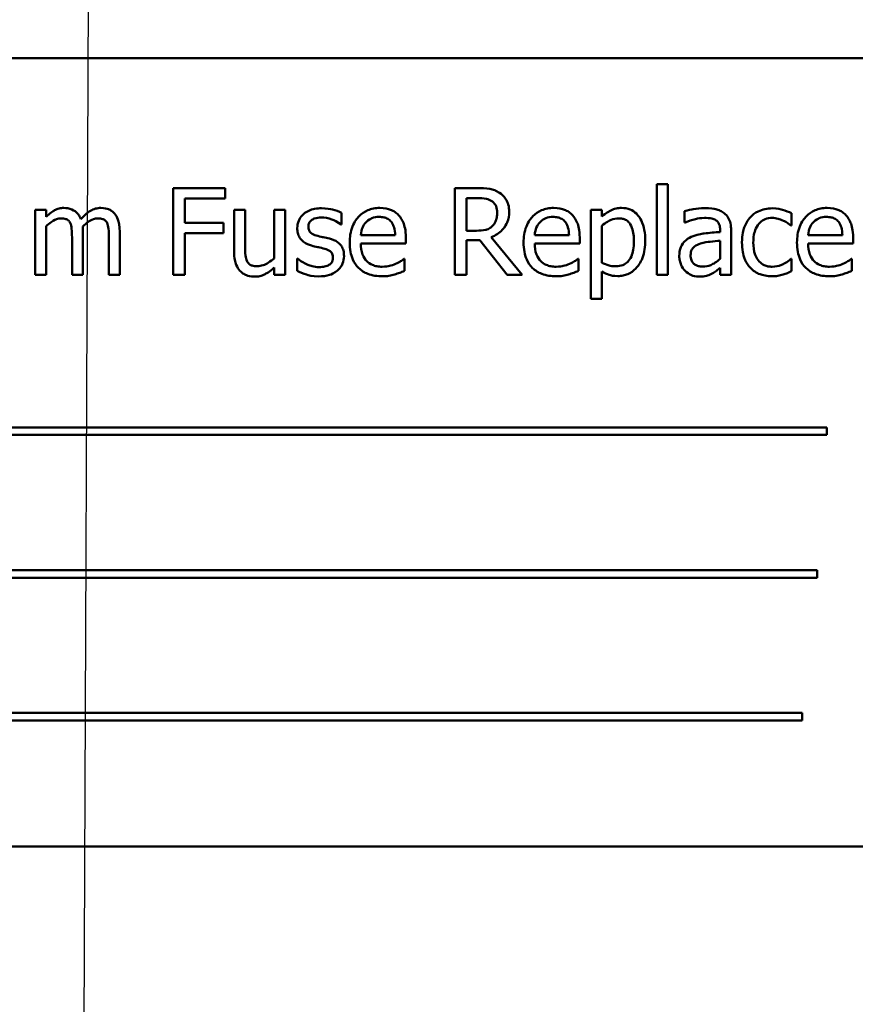
# Model space of a CAD drawing. Units: inches. Extents: x 2 to 86, y 1 to 67.
# Drawn here: x 14.3 to 14.9, y 42.3 to 43 of the extents above; entities that cross this region are included whole.
import ezdxf

# ---------------------------------------------------------------- set-up
doc = ezdxf.new("R2010")
doc.units = ezdxf.units.IN
doc.header["$LTSCALE"] = 4
doc.header["$MEASUREMENT"] = 0
doc.layers.add('Symbol (ANSI)', color=7, linetype='Continuous', lineweight=25)
doc.layers.add('Visible (ANSI)', color=7, linetype='Continuous', lineweight=50)
doc.styles.add('Note Text (ANSI)', font='tahoma.ttf')
doc.dimstyles.new('Default (ANSI)$7', dxfattribs={"dimscale": 4, "dimtxt": 0.12, "dimasz": 0.098425, "dimexe": 0.125, "dimexo": 0.0625, "dimgap": 0.031496, "dimtad": 0, "dimtih": 1, "dimtoh": 1, "dimrnd": 1e-08, "dimzin": 0, "dimdsep": 46, "dimtxsty": 'Note Text (ANSI)', "dimcen": 0.09, "dimdle": 0.393701, "dimclrd": 256, "dimclre": 256, "dimclrt": 256, "dimadec": 0, "dimazin": 1, "dimtfac": 1, "dimtofl": 0, "dimtmove": 0, "dimatfit": 3, "dimfxl": 1, "dimtolj": 1, "dimtzin": 4, "dimlwd": -1, "dimlwe": -1, "dimarcsym": 0})

msp = doc.modelspace()

# ---------------------------------------------------------------- linework, layer by layer
at = {"layer": 'Visible (ANSI)'}
for p, q in [((15.02139, 42.95324), (14.02139, 42.95324)), ((14.40976, 42.85911), (14.37217, 42.85911)), ((14.37217, 42.85911), (14.37217, 42.79626)), ((14.40976, 42.85168), (14.40976, 42.85911)), ((14.59268, 42.85911), (14.57648, 42.85911)), ((14.57648, 42.85911), (14.57648, 42.79626)), ((14.72293, 42.86191), (14.72293, 42.79626)), ((14.73087, 42.86191), (14.72293, 42.86191)), ((14.73087, 42.79626), (14.73087, 42.86191)), ((14.38052, 42.83395), (14.38052, 42.85168)), ((14.38052, 42.85168), (14.40976, 42.85168)), ((14.58483, 42.82824), (14.58483, 42.85188)), ((14.58483, 42.85188), (14.59314, 42.85188)), ((14.27992, 42.84342), (14.27197, 42.84342)), ((14.27197, 42.84342), (14.27197, 42.79626)), ((14.27992, 42.83823), (14.27992, 42.84342)), ((14.42423, 42.84342), (14.41628, 42.84342)), ((14.41628, 42.84342), (14.41628, 42.81281)), ((14.42423, 42.81653), (14.42423, 42.84342)), ((14.45331, 42.84342), (14.44537, 42.84342)), ((14.44537, 42.84342), (14.44537, 42.80818)), ((14.45331, 42.79626), (14.45331, 42.84342)), ((14.68294, 42.84342), (14.67499, 42.84342)), ((14.67499, 42.84342), (14.67499, 42.77889)), ((14.68294, 42.83848), (14.68294, 42.84342)), ((14.74299, 42.84241), (14.74299, 42.83431)), ((14.49427, 42.83263), (14.49427, 42.84113)), ((14.82057, 42.83196), (14.82057, 42.84088)), ((14.27992, 42.79626), (14.27992, 42.8315)), ((14.30666, 42.79626), (14.30666, 42.82733)), ((14.3334, 42.79626), (14.3334, 42.82733)), ((14.40854, 42.83395), (14.38052, 42.83395)), ((14.40854, 42.82651), (14.40854, 42.83395)), ((14.49386, 42.83263), (14.49427, 42.83263)), ((14.59217, 42.82824), (14.58483, 42.82824)), ((14.68294, 42.80507), (14.68294, 42.83186)), ((14.74299, 42.83431), (14.74345, 42.83431)), ((14.76882, 42.82881), (14.76882, 42.82728)), ((14.77677, 42.79626), (14.77677, 42.8285)), ((14.82011, 42.83196), (14.82057, 42.83196)), ((14.29872, 42.82356), (14.29872, 42.79626)), ((14.32546, 42.82356), (14.32546, 42.79626)), ((14.38052, 42.79626), (14.38052, 42.82651)), ((14.38052, 42.82651), (14.40854, 42.82651)), ((14.53308, 42.82509), (14.50817, 42.82509)), ((14.54082, 42.81903), (14.54082, 42.82335)), ((14.58483, 42.79626), (14.58483, 42.82127)), ((14.58483, 42.82127), (14.59441, 42.82127)), ((14.59441, 42.82127), (14.61427, 42.79626)), ((14.62512, 42.79626), (14.60276, 42.82361)), ((14.6592, 42.82509), (14.63429, 42.82509)), ((14.66694, 42.81903), (14.66694, 42.82335)), ((14.76882, 42.82096), (14.76882, 42.80787)), ((14.8575, 42.82509), (14.83259, 42.82509)), ((14.86525, 42.81903), (14.86525, 42.82335)), ((14.50817, 42.81903), (14.54082, 42.81903)), ((14.63429, 42.81903), (14.66694, 42.81903)), ((14.83259, 42.81903), (14.86525, 42.81903)), ((14.46233, 42.80802), (14.46192, 42.80802)), ((14.46192, 42.80802), (14.46192, 42.79911)), ((14.53996, 42.80782), (14.5395, 42.80782)), ((14.53996, 42.79916), (14.53996, 42.80782)), ((14.66608, 42.80782), (14.66562, 42.80782)), ((14.66608, 42.79916), (14.66608, 42.80782)), ((14.82057, 42.80782), (14.82011, 42.80782)), ((14.82057, 42.7989), (14.82057, 42.80782)), ((14.86438, 42.80782), (14.86392, 42.80782)), ((14.86438, 42.79916), (14.86438, 42.80782)), ((14.44537, 42.80145), (14.44537, 42.79626)), ((14.76882, 42.80125), (14.76882, 42.79626)), ((14.27197, 42.79626), (14.27992, 42.79626)), ((14.29872, 42.79626), (14.30666, 42.79626)), ((14.32546, 42.79626), (14.3334, 42.79626)), ((14.37217, 42.79626), (14.38052, 42.79626)), ((14.44537, 42.79626), (14.45331, 42.79626)), ((14.57648, 42.79626), (14.58483, 42.79626)), ((14.61427, 42.79626), (14.62512, 42.79626)), ((14.68294, 42.77889), (14.68294, 42.79865)), ((14.72293, 42.79626), (14.73087, 42.79626)), ((14.76882, 42.79626), (14.77677, 42.79626)), ((14.67499, 42.77889), (14.68294, 42.77889)), ((14.84619, 42.68558), (14.18451, 42.68558)), ((14.84619, 42.68013), (14.84619, 42.68558)), ((14.18451, 42.68013), (14.84619, 42.68013)), ((14.83911, 42.58209), (14.2246, 42.58209)), ((14.83911, 42.57664), (14.83911, 42.58209)), ((14.2246, 42.57664), (14.83911, 42.57664)), ((14.82837, 42.4786), (14.16669, 42.4786)), ((14.82837, 42.47315), (14.82837, 42.4786)), ((14.16669, 42.47315), (14.82837, 42.47315)), ((14.02139, 42.38182), (15.02139, 42.38182))]:
    msp.add_line(p, q, dxfattribs=at)
for points, knots in [([(14.60867, 42.8558), (14.6076, 42.8565), (14.60647, 42.85709), (14.60413, 42.858), (14.60294, 42.85833), (14.59874, 42.85901), (14.5957, 42.85911), (14.59268, 42.85911)], [-0.0738143, -0.0738143, -0.0738143, -0.0738143, -0.05676999, -0.05676999, -0.04027348, -0.04027348, 0, 0, 0, 0]), ([(14.59314, 42.85188), (14.59454, 42.85188), (14.59714, 42.85182), (14.60067, 42.85101), (14.60196, 42.8505), (14.60312, 42.84974)], [-0.04825402, -0.04825402, -0.04825402, -0.04825402, -0.01854655, -0.01854655, 0, 0, 0, 0]), ([(14.60312, 42.84974), (14.60383, 42.84926), (14.60446, 42.8487), (14.60563, 42.84728), (14.60601, 42.84654), (14.60686, 42.84448), (14.60709, 42.84294), (14.60709, 42.84139)], [-0.03741459, -0.03741459, -0.03741459, -0.03741459, -0.02965645, -0.02965645, -0.02069666, -0.02069666, 0, 0, 0, 0]), ([(14.6158, 42.84205), (14.6158, 42.84381), (14.61562, 42.84559), (14.61481, 42.84849), (14.61426, 42.84988), (14.61199, 42.85319), (14.61047, 42.85464), (14.60867, 42.8558)], [-0.08862465, -0.08862465, -0.08862465, -0.08862465, -0.05353477, -0.05353477, -0.02853055, -0.02853055, 0, 0, 0, 0]), ([(14.29281, 42.84475), (14.29162, 42.84475), (14.29044, 42.84461), (14.28817, 42.84404), (14.2871, 42.84361), (14.2848, 42.84233), (14.28269, 42.841), (14.27992, 42.83823)], [-0.1358397, -0.1358397, -0.1358397, -0.1358397, -0.093581, -0.093581, -0.0522732, -0.0522732, 0, 0, 0, 0]), ([(14.30513, 42.8366), (14.30478, 42.83751), (14.30436, 42.83839), (14.30337, 42.83996), (14.30283, 42.84067), (14.30174, 42.84176), (14.30058, 42.84283), (14.29672, 42.84443), (14.29478, 42.84475), (14.29281, 42.84475)], [-0.1373709, -0.1373709, -0.1373709, -0.1373709, -0.0946094, -0.0946094, -0.0556708, -0.0556708, -0.0263703, -0.0263703, 0, 0, 0, 0]), ([(14.31955, 42.84475), (14.31825, 42.84475), (14.31697, 42.84458), (14.31446, 42.84388), (14.31328, 42.84336), (14.30951, 42.84108), (14.30721, 42.8389), (14.30513, 42.8366)], [-0.0760541, -0.0760541, -0.0760541, -0.0760541, -0.05870892, -0.05870892, -0.04133248, -0.04133248, 0, 0, 0, 0]), ([(14.32943, 42.84072), (14.32884, 42.84142), (14.32817, 42.84204), (14.32671, 42.84308), (14.32593, 42.84349), (14.32413, 42.84417), (14.32234, 42.84475), (14.31955, 42.84475)], [-0.1018277, -0.1018277, -0.1018277, -0.1018277, -0.0690853, -0.0690853, -0.0372049, -0.0372049, 0, 0, 0, 0]), ([(14.4797, 42.84455), (14.47803, 42.84455), (14.47635, 42.84441), (14.47324, 42.84381), (14.47181, 42.84337), (14.46827, 42.84175), (14.46678, 42.8405), (14.46465, 42.83832), (14.46375, 42.83699), (14.46242, 42.83378), (14.46212, 42.83197), (14.46212, 42.83013)], [-0.09025511, -0.09025511, -0.09025511, -0.09025511, -0.07708828, -0.07708828, -0.06522811, -0.06522811, -0.04635092, -0.04635092, -0.02456856, -0.02456856, 0, 0, 0, 0]), ([(14.49427, 42.84113), (14.49222, 42.84225), (14.48985, 42.84303), (14.48605, 42.84395), (14.48324, 42.84455), (14.4797, 42.84455)], [-0.1164078, -0.1164078, -0.1164078, -0.1164078, -0.047233, -0.047233, 0, 0, 0, 0]), ([(14.52192, 42.84475), (14.52039, 42.84475), (14.51886, 42.84462), (14.51594, 42.84406), (14.51456, 42.84366), (14.51082, 42.84207), (14.50872, 42.84059), (14.50541, 42.83719), (14.50354, 42.83486), (14.50067, 42.82761), (14.50012, 42.82358), (14.50012, 42.81959)], [-0.2368121, -0.2368121, -0.2368121, -0.2368121, -0.2003751, -0.2003751, -0.1660997, -0.1660997, -0.1039613, -0.1039613, -0.0532165, -0.0532165, 0, 0, 0, 0]), ([(14.53558, 42.8395), (14.53476, 42.84039), (14.53386, 42.84117), (14.53187, 42.84251), (14.53081, 42.84305), (14.52797, 42.84412), (14.52549, 42.84475), (14.52192, 42.84475)], [-0.1094427, -0.1094427, -0.1094427, -0.1094427, -0.0783983, -0.0783983, -0.0475944, -0.0475944, 0, 0, 0, 0]), ([(14.60276, 42.82361), (14.60431, 42.82419), (14.6058, 42.82491), (14.60852, 42.82665), (14.60973, 42.82764), (14.61296, 42.83102), (14.61395, 42.83314), (14.6154, 42.83671), (14.6158, 42.83937), (14.6158, 42.84205)], [-0.06783932, -0.06783932, -0.06783932, -0.06783932, -0.05944131, -0.05944131, -0.05145346, -0.05145346, -0.03572129, -0.03572129, 0, 0, 0, 0]), ([(14.64805, 42.84475), (14.64651, 42.84475), (14.64498, 42.84462), (14.64206, 42.84406), (14.64068, 42.84366), (14.63695, 42.84207), (14.63485, 42.84059), (14.63153, 42.83719), (14.62966, 42.83486), (14.62679, 42.82761), (14.62625, 42.82358), (14.62625, 42.81959)], [-0.2368121, -0.2368121, -0.2368121, -0.2368121, -0.2003751, -0.2003751, -0.1660997, -0.1660997, -0.1039613, -0.1039613, -0.0532165, -0.0532165, 0, 0, 0, 0]), ([(14.6617, 42.8395), (14.66088, 42.84039), (14.65998, 42.84117), (14.65799, 42.84251), (14.65693, 42.84305), (14.65409, 42.84412), (14.65162, 42.84475), (14.64805, 42.84475)], [-0.1094427, -0.1094427, -0.1094427, -0.1094427, -0.0783983, -0.0783983, -0.0475944, -0.0475944, 0, 0, 0, 0]), ([(14.69735, 42.84475), (14.69598, 42.84475), (14.69462, 42.84461), (14.69197, 42.84401), (14.69071, 42.84356), (14.68855, 42.84249), (14.68588, 42.84117), (14.68294, 42.83848)], [-0.1878509, -0.1878509, -0.1878509, -0.1878509, -0.1197365, -0.1197365, -0.0531865, -0.0531865, 0, 0, 0, 0]), ([(14.71452, 42.82111), (14.71452, 42.82374), (14.71432, 42.82641), (14.71336, 42.83123), (14.71268, 42.83343), (14.7109, 42.83705), (14.70975, 42.83895), (14.70675, 42.8419), (14.70525, 42.84291), (14.70158, 42.84442), (14.69949, 42.84475), (14.69735, 42.84475)], [-0.1738799, -0.1738799, -0.1738799, -0.1738799, -0.1260957, -0.1260957, -0.0844987, -0.0844987, -0.052899, -0.052899, -0.0284129, -0.0284129, 0, 0, 0, 0]), ([(14.75741, 42.84455), (14.75468, 42.84455), (14.75197, 42.84428), (14.74849, 42.84363), (14.74524, 42.84303), (14.74299, 42.84241)], [-0.1362292, -0.1362292, -0.1362292, -0.1362292, -0.0311534, -0.0311534, 0, 0, 0, 0]), ([(14.77162, 42.84103), (14.77074, 42.84169), (14.7698, 42.84225), (14.76778, 42.84318), (14.76673, 42.84353), (14.76431, 42.84409), (14.76184, 42.84455), (14.75741, 42.84455)], [-0.15515, -0.15515, -0.15515, -0.15515, -0.1074883, -0.1074883, -0.0590414, -0.0590414, 0, 0, 0, 0]), ([(14.80667, 42.84449), (14.80485, 42.84449), (14.80304, 42.84431), (14.79955, 42.84355), (14.79787, 42.84297), (14.79421, 42.84119), (14.79235, 42.83982), (14.79077, 42.83808)], [-0.07840036, -0.07840036, -0.07840036, -0.07840036, -0.0543939, -0.0543939, -0.0313032, -0.0313032, 0, 0, 0, 0]), ([(14.82057, 42.84088), (14.81854, 42.84191), (14.81634, 42.84274), (14.81307, 42.84373), (14.81041, 42.84449), (14.80667, 42.84449)], [-0.1508645, -0.1508645, -0.1508645, -0.1508645, -0.0499207, -0.0499207, 0, 0, 0, 0]), ([(14.84635, 42.84475), (14.84481, 42.84475), (14.84328, 42.84462), (14.84036, 42.84406), (14.83898, 42.84366), (14.83525, 42.84207), (14.83315, 42.84059), (14.82983, 42.83719), (14.82796, 42.83486), (14.82509, 42.82761), (14.82455, 42.82358), (14.82455, 42.81959)], [-0.2368121, -0.2368121, -0.2368121, -0.2368121, -0.2003751, -0.2003751, -0.1660997, -0.1660997, -0.1039613, -0.1039613, -0.0532165, -0.0532165, 0, 0, 0, 0]), ([(14.86, 42.8395), (14.85918, 42.84039), (14.85828, 42.84117), (14.85629, 42.84251), (14.85523, 42.84305), (14.85239, 42.84412), (14.84992, 42.84475), (14.84635, 42.84475)], [-0.1094427, -0.1094427, -0.1094427, -0.1094427, -0.0783983, -0.0783983, -0.0475944, -0.0475944, 0, 0, 0, 0]), ([(14.27992, 42.8315), (14.28109, 42.83261), (14.28234, 42.83363), (14.28571, 42.83591), (14.2871, 42.83645), (14.28856, 42.83698), (14.28965, 42.83721), (14.29077, 42.83721)], [-0.02456904, -0.02456904, -0.02456904, -0.02456904, -0.02074905, -0.02074905, -0.01487684, -0.01487684, 0, 0, 0, 0]), ([(14.29077, 42.83721), (14.29201, 42.83721), (14.29325, 42.83708), (14.29472, 42.83656), (14.2954, 42.83627), (14.29663, 42.83517), (14.29706, 42.83457), (14.29739, 42.8339)], [-0.05211046, -0.05211046, -0.05211046, -0.05211046, -0.02196912, -0.02196912, -0.00999116, -0.00999116, 0, 0, 0, 0]), ([(14.30651, 42.83135), (14.30773, 42.83253), (14.30906, 42.83366), (14.31145, 42.83528), (14.31278, 42.83607), (14.31531, 42.83698), (14.3164, 42.83721), (14.31751, 42.83721)], [-0.06668738, -0.06668738, -0.06668738, -0.06668738, -0.0359382, -0.0359382, -0.01477227, -0.01477227, 0, 0, 0, 0]), ([(14.31751, 42.83721), (14.31876, 42.83721), (14.31999, 42.83708), (14.32146, 42.83656), (14.32214, 42.83627), (14.32338, 42.83517), (14.32381, 42.83457), (14.32413, 42.8339)], [-0.05211046, -0.05211046, -0.05211046, -0.05211046, -0.02196912, -0.02196912, -0.00999116, -0.00999116, 0, 0, 0, 0]), ([(14.3334, 42.82733), (14.3334, 42.83194), (14.33269, 42.83462), (14.33137, 42.838), (14.33054, 42.83946), (14.32943, 42.84072)], [-0.04846664, -0.04846664, -0.04846664, -0.04846664, -0.02239453, -0.02239453, 0, 0, 0, 0]), ([(14.47022, 42.83125), (14.47022, 42.83172), (14.47026, 42.83219), (14.47044, 42.83307), (14.47058, 42.83348), (14.47106, 42.8345), (14.47147, 42.83505), (14.47286, 42.83631), (14.47392, 42.83677), (14.47607, 42.83763), (14.47781, 42.83787), (14.47954, 42.83787)], [-0.04156336, -0.04156336, -0.04156336, -0.04156336, -0.03845392, -0.03845392, -0.03557057, -0.03557057, -0.03096314, -0.03096314, -0.02306721, -0.02306721, 0, 0, 0, 0]), ([(14.47954, 42.83787), (14.48214, 42.83787), (14.48465, 42.83739), (14.48885, 42.83581), (14.49128, 42.83469), (14.49386, 42.83263)], [-0.1046402, -0.1046402, -0.1046402, -0.1046402, -0.0439913, -0.0439913, 0, 0, 0, 0]), ([(14.50817, 42.82509), (14.50838, 42.8275), (14.50887, 42.82918), (14.50997, 42.83191), (14.51089, 42.83329), (14.51204, 42.83451)], [-0.03937759, -0.03937759, -0.03937759, -0.03937759, -0.02237561, -0.02237561, 0, 0, 0, 0]), ([(14.51204, 42.83451), (14.51373, 42.8362), (14.51528, 42.83695), (14.51781, 42.838), (14.51968, 42.83823), (14.52147, 42.83823)], [-0.03655812, -0.03655812, -0.03655812, -0.03655812, -0.02382751, -0.02382751, 0, 0, 0, 0]), ([(14.52147, 42.83823), (14.52265, 42.83823), (14.52386, 42.83813), (14.52572, 42.83771), (14.52672, 42.83742), (14.5288, 42.83623), (14.52967, 42.83548), (14.53038, 42.83456)], [-0.05908023, -0.05908023, -0.05908023, -0.05908023, -0.03198402, -0.03198402, -0.01553115, -0.01553115, 0, 0, 0, 0]), ([(14.53038, 42.83456), (14.53082, 42.83402), (14.53119, 42.83342), (14.5319, 42.83198), (14.53216, 42.8312), (14.53282, 42.82887), (14.53302, 42.82692), (14.53308, 42.82509)], [-0.03832786, -0.03832786, -0.03832786, -0.03832786, -0.03229059, -0.03229059, -0.02446936, -0.02446936, 0, 0, 0, 0]), ([(14.54082, 42.82335), (14.54082, 42.82872), (14.53991, 42.83192), (14.53822, 42.83605), (14.53708, 42.8379), (14.53558, 42.8395)], [-0.05948621, -0.05948621, -0.05948621, -0.05948621, -0.02930294, -0.02930294, 0, 0, 0, 0]), ([(14.60709, 42.84139), (14.60709, 42.84021), (14.60701, 42.83901), (14.60658, 42.83668), (14.60627, 42.83571), (14.60534, 42.83359), (14.60455, 42.83247), (14.60353, 42.8315)], [-0.04294406, -0.04294406, -0.04294406, -0.04294406, -0.03085374, -0.03085374, -0.01869094, -0.01869094, 0, 0, 0, 0]), ([(14.63429, 42.82509), (14.6345, 42.8275), (14.63499, 42.82918), (14.63609, 42.83191), (14.63701, 42.83329), (14.63816, 42.83451)], [-0.03937759, -0.03937759, -0.03937759, -0.03937759, -0.02237561, -0.02237561, 0, 0, 0, 0]), ([(14.63816, 42.83451), (14.63985, 42.8362), (14.6414, 42.83695), (14.64393, 42.838), (14.6458, 42.83823), (14.64759, 42.83823)], [-0.03655812, -0.03655812, -0.03655812, -0.03655812, -0.02382751, -0.02382751, 0, 0, 0, 0]), ([(14.64759, 42.83823), (14.64877, 42.83823), (14.64999, 42.83813), (14.65184, 42.83771), (14.65284, 42.83742), (14.65493, 42.83623), (14.65579, 42.83548), (14.6565, 42.83456)], [-0.05908023, -0.05908023, -0.05908023, -0.05908023, -0.03198402, -0.03198402, -0.01553115, -0.01553115, 0, 0, 0, 0]), ([(14.6565, 42.83456), (14.65694, 42.83402), (14.65731, 42.83342), (14.65802, 42.83198), (14.65828, 42.8312), (14.65894, 42.82887), (14.65914, 42.82692), (14.6592, 42.82509)], [-0.03832786, -0.03832786, -0.03832786, -0.03832786, -0.03229059, -0.03229059, -0.02446936, -0.02446936, 0, 0, 0, 0]), ([(14.66694, 42.82335), (14.66694, 42.82872), (14.66603, 42.83192), (14.66434, 42.83605), (14.66321, 42.8379), (14.6617, 42.8395)], [-0.05948621, -0.05948621, -0.05948621, -0.05948621, -0.02930294, -0.02930294, 0, 0, 0, 0]), ([(14.68294, 42.83186), (14.6859, 42.83434), (14.68852, 42.83558), (14.69154, 42.83682), (14.69344, 42.83721), (14.69542, 42.83721)], [-0.04360468, -0.04360468, -0.04360468, -0.04360468, -0.02634836, -0.02634836, 0, 0, 0, 0]), ([(14.69542, 42.83721), (14.69628, 42.83721), (14.69715, 42.83714), (14.69876, 42.83679), (14.6995, 42.83654), (14.70118, 42.8357), (14.70202, 42.83503), (14.70312, 42.83374), (14.70405, 42.83257), (14.70594, 42.82736), (14.70632, 42.82379), (14.70632, 42.8202)], [-0.2430766, -0.2430766, -0.2430766, -0.2430766, -0.1927012, -0.1927012, -0.1469172, -0.1469172, -0.0828668, -0.0828668, -0.0478493, -0.0478493, 0, 0, 0, 0]), ([(14.74345, 42.83431), (14.74586, 42.83533), (14.74834, 42.83614), (14.75271, 42.8371), (14.75509, 42.83752), (14.75736, 42.83752)], [-0.07265039, -0.07265039, -0.07265039, -0.07265039, -0.03025474, -0.03025474, 0, 0, 0, 0]), ([(14.75736, 42.83752), (14.75911, 42.83752), (14.76129, 42.83739), (14.76383, 42.83682), (14.76477, 42.83647), (14.76561, 42.83594)], [-0.03475124, -0.03475124, -0.03475124, -0.03475124, -0.0132719, -0.0132719, 0, 0, 0, 0]), ([(14.76561, 42.83594), (14.76619, 42.83557), (14.76669, 42.83513), (14.76746, 42.83419), (14.76787, 42.83359), (14.76866, 42.8316), (14.76882, 42.83021), (14.76882, 42.82881)], [-0.04830264, -0.04830264, -0.04830264, -0.04830264, -0.03164599, -0.03164599, -0.01879053, -0.01879053, 0, 0, 0, 0]), ([(14.77677, 42.8285), (14.77677, 42.8302), (14.77663, 42.83194), (14.77593, 42.83502), (14.77543, 42.83637), (14.7739, 42.83896), (14.77287, 42.8401), (14.77162, 42.84103)], [-0.06282077, -0.06282077, -0.06282077, -0.06282077, -0.04017341, -0.04017341, -0.02080948, -0.02080948, 0, 0, 0, 0]), ([(14.79077, 42.83808), (14.78877, 42.83589), (14.78734, 42.83327), (14.78574, 42.82891), (14.78466, 42.82554), (14.78466, 42.81974)], [-0.2141649, -0.2141649, -0.2141649, -0.2141649, -0.0773125, -0.0773125, 0, 0, 0, 0]), ([(14.79286, 42.81974), (14.79286, 42.82156), (14.79299, 42.82342), (14.7936, 42.82677), (14.79404, 42.82831), (14.79559, 42.83174), (14.79669, 42.83313), (14.79881, 42.8352), (14.80005, 42.83604), (14.80307, 42.83729), (14.80478, 42.83757), (14.80651, 42.83757)], [-0.09259247, -0.09259247, -0.09259247, -0.09259247, -0.07658308, -0.07658308, -0.0627042, -0.0627042, -0.04352296, -0.04352296, -0.0231675, -0.0231675, 0, 0, 0, 0]), ([(14.80651, 42.83757), (14.80796, 42.83757), (14.8094, 42.83733), (14.81162, 42.8367), (14.8132, 42.83621), (14.81471, 42.83548)], [-0.06019309, -0.06019309, -0.06019309, -0.06019309, -0.02238557, -0.02238557, 0, 0, 0, 0]), ([(14.81471, 42.83548), (14.81579, 42.83492), (14.81692, 42.83428), (14.81867, 42.83308), (14.81941, 42.83254), (14.82011, 42.83196)], [-0.02833755, -0.02833755, -0.02833755, -0.02833755, -0.0121361, -0.0121361, 0, 0, 0, 0]), ([(14.83259, 42.82509), (14.8328, 42.8275), (14.83329, 42.82918), (14.83439, 42.83191), (14.83531, 42.83329), (14.83647, 42.83451)], [-0.03937759, -0.03937759, -0.03937759, -0.03937759, -0.02237561, -0.02237561, 0, 0, 0, 0]), ([(14.83647, 42.83451), (14.83815, 42.8362), (14.8397, 42.83695), (14.84223, 42.838), (14.8441, 42.83823), (14.84589, 42.83823)], [-0.03655812, -0.03655812, -0.03655812, -0.03655812, -0.02382751, -0.02382751, 0, 0, 0, 0]), ([(14.84589, 42.83823), (14.84707, 42.83823), (14.84829, 42.83813), (14.85014, 42.83771), (14.85115, 42.83742), (14.85323, 42.83623), (14.85409, 42.83548), (14.8548, 42.83456)], [-0.05908023, -0.05908023, -0.05908023, -0.05908023, -0.03198402, -0.03198402, -0.01553115, -0.01553115, 0, 0, 0, 0]), ([(14.8548, 42.83456), (14.85524, 42.83402), (14.85561, 42.83342), (14.85633, 42.83198), (14.85658, 42.8312), (14.85724, 42.82887), (14.85744, 42.82692), (14.8575, 42.82509)], [-0.03832786, -0.03832786, -0.03832786, -0.03832786, -0.03229059, -0.03229059, -0.02446936, -0.02446936, 0, 0, 0, 0]), ([(14.86525, 42.82335), (14.86525, 42.82872), (14.86433, 42.83192), (14.86264, 42.83605), (14.86151, 42.8379), (14.86, 42.8395)], [-0.05948621, -0.05948621, -0.05948621, -0.05948621, -0.02930294, -0.02930294, 0, 0, 0, 0]), ([(14.29739, 42.8339), (14.29797, 42.83282), (14.2983, 42.83133), (14.29865, 42.82759), (14.29872, 42.82557), (14.29872, 42.82356)], [-0.05002783, -0.05002783, -0.05002783, -0.05002783, -0.02685442, -0.02685442, 0, 0, 0, 0]), ([(14.30666, 42.82733), (14.30666, 42.82808), (14.30665, 42.82889), (14.3066, 42.82988), (14.30656, 42.83063), (14.30651, 42.83135)], [-0.04063829, -0.04063829, -0.04063829, -0.04063829, -0.00964737, -0.00964737, 0, 0, 0, 0]), ([(14.32413, 42.8339), (14.32471, 42.83282), (14.32504, 42.83133), (14.32539, 42.82759), (14.32546, 42.82557), (14.32546, 42.82356)], [-0.05002783, -0.05002783, -0.05002783, -0.05002783, -0.02685442, -0.02685442, 0, 0, 0, 0]), ([(14.46212, 42.83013), (14.46212, 42.82891), (14.46225, 42.82769), (14.46283, 42.82539), (14.46325, 42.82434), (14.46476, 42.82176), (14.46586, 42.82075), (14.46841, 42.81883), (14.47041, 42.81798), (14.47241, 42.8174)], [-0.06132312, -0.06132312, -0.06132312, -0.06132312, -0.05159984, -0.05159984, -0.04250665, -0.04250665, -0.02780165, -0.02780165, 0, 0, 0, 0]), ([(14.477, 42.82442), (14.47554, 42.8248), (14.47411, 42.8253), (14.47257, 42.8262), (14.47203, 42.82655), (14.47117, 42.82747), (14.47087, 42.82799), (14.47033, 42.82941), (14.47022, 42.83034), (14.47022, 42.83125)], [-0.05487995, -0.05487995, -0.05487995, -0.05487995, -0.02887104, -0.02887104, -0.02015255, -0.02015255, -0.01207483, -0.01207483, 0, 0, 0, 0]), ([(14.60353, 42.8315), (14.60287, 42.83085), (14.60214, 42.8303), (14.60014, 42.82922), (14.59909, 42.82898), (14.59655, 42.82842), (14.59433, 42.82824), (14.59217, 42.82824)], [-0.03875804, -0.03875804, -0.03875804, -0.03875804, -0.03466628, -0.03466628, -0.02878337, -0.02878337, 0, 0, 0, 0]), ([(14.4855, 42.82249), (14.48398, 42.82284), (14.48245, 42.82319), (14.48043, 42.82361), (14.47877, 42.82396), (14.477, 42.82442)], [-0.09996484, -0.09996484, -0.09996484, -0.09996484, -0.02444008, -0.02444008, 0, 0, 0, 0]), ([(14.496, 42.80986), (14.496, 42.81117), (14.49587, 42.8125), (14.49527, 42.8149), (14.49485, 42.81597), (14.49382, 42.8176), (14.49297, 42.81878), (14.4896, 42.82117), (14.48756, 42.82197), (14.4855, 42.82249)], [-0.1403064, -0.1403064, -0.1403064, -0.1403064, -0.0949287, -0.0949287, -0.0548935, -0.0548935, -0.0282867, -0.0282867, 0, 0, 0, 0]), ([(14.70632, 42.8202), (14.70632, 42.81823), (14.70619, 42.81622), (14.70555, 42.81266), (14.70509, 42.81104), (14.70361, 42.80781), (14.70267, 42.80658), (14.70074, 42.80468), (14.69958, 42.8039), (14.6967, 42.80273), (14.69502, 42.80247), (14.69333, 42.80247)], [-0.09118697, -0.09118697, -0.09118697, -0.09118697, -0.07350929, -0.07350929, -0.058631, -0.058631, -0.04153795, -0.04153795, -0.02257548, -0.02257548, 0, 0, 0, 0]), ([(14.69465, 42.79534), (14.69591, 42.79534), (14.69716, 42.79545), (14.69957, 42.79593), (14.70072, 42.79628), (14.70403, 42.79772), (14.70594, 42.79912), (14.70928, 42.8026), (14.71107, 42.80502), (14.71397, 42.81246), (14.71452, 42.81684), (14.71452, 42.82111)], [-0.2052077, -0.2052077, -0.2052077, -0.2052077, -0.179689, -0.179689, -0.1552012, -0.1552012, -0.1064267, -0.1064267, -0.0570482, -0.0570482, 0, 0, 0, 0]), ([(14.74778, 42.82371), (14.74601, 42.82292), (14.74434, 42.82188), (14.74223, 42.81974), (14.74115, 42.81845), (14.73949, 42.81435), (14.73917, 42.81213), (14.73917, 42.80991)], [-0.1126141, -0.1126141, -0.1126141, -0.1126141, -0.0589481, -0.0589481, -0.0296329, -0.0296329, 0, 0, 0, 0]), ([(14.76882, 42.82728), (14.76495, 42.82706), (14.76101, 42.82672), (14.75567, 42.82604), (14.75169, 42.82551), (14.74778, 42.82371)], [-0.2058434, -0.2058434, -0.2058434, -0.2058434, -0.0573549, -0.0573549, 0, 0, 0, 0]), ([(14.75466, 42.81903), (14.75731, 42.81983), (14.75975, 42.82008), (14.76391, 42.8205), (14.76655, 42.82076), (14.76882, 42.82096)], [-0.05617787, -0.05617787, -0.05617787, -0.05617787, -0.03035877, -0.03035877, 0, 0, 0, 0]), ([(14.42575, 42.80599), (14.42505, 42.80732), (14.42468, 42.8088), (14.42427, 42.81236), (14.42423, 42.81445), (14.42423, 42.81653)], [-0.0478173, -0.0478173, -0.0478173, -0.0478173, -0.02776416, -0.02776416, 0, 0, 0, 0]), ([(14.47241, 42.8174), (14.4739, 42.817), (14.47544, 42.81664), (14.47736, 42.81624), (14.4793, 42.81584), (14.48092, 42.81546)], [-0.1030612, -0.1030612, -0.1030612, -0.1030612, -0.0222146, -0.0222146, 0, 0, 0, 0]), ([(14.48092, 42.81546), (14.48238, 42.8151), (14.48384, 42.81463), (14.4858, 42.81357), (14.48625, 42.81317), (14.48694, 42.81245), (14.48725, 42.81194), (14.48779, 42.81055), (14.4879, 42.80966), (14.4879, 42.80879)], [-0.03224135, -0.03224135, -0.03224135, -0.03224135, -0.02488581, -0.02488581, -0.01977527, -0.01977527, -0.01163333, -0.01163333, 0, 0, 0, 0]), ([(14.50012, 42.81959), (14.50012, 42.81739), (14.50029, 42.81518), (14.50104, 42.81111), (14.50158, 42.80923), (14.50341, 42.80508), (14.50483, 42.80298), (14.50858, 42.79934), (14.51078, 42.79796), (14.5166, 42.79567), (14.52026, 42.79519), (14.52386, 42.79519)], [-0.1728436, -0.1728436, -0.1728436, -0.1728436, -0.143664, -0.143664, -0.1176773, -0.1176773, -0.0833472, -0.0833472, -0.0480538, -0.0480538, 0, 0, 0, 0]), ([(14.52376, 42.80211), (14.52247, 42.80211), (14.52117, 42.80222), (14.51875, 42.80267), (14.51763, 42.80301), (14.51494, 42.80419), (14.51352, 42.80518), (14.51149, 42.80732), (14.51033, 42.80877), (14.5085, 42.81357), (14.50817, 42.81634), (14.50817, 42.81903)], [-0.1840645, -0.1840645, -0.1840645, -0.1840645, -0.1487722, -0.1487722, -0.1166797, -0.1166797, -0.0685192, -0.0685192, -0.0357874, -0.0357874, 0, 0, 0, 0]), ([(14.62625, 42.81959), (14.62625, 42.81739), (14.62641, 42.81518), (14.62716, 42.81111), (14.62771, 42.80923), (14.62953, 42.80508), (14.63095, 42.80298), (14.6347, 42.79934), (14.6369, 42.79796), (14.64272, 42.79567), (14.64638, 42.79519), (14.64998, 42.79519)], [-0.1728436, -0.1728436, -0.1728436, -0.1728436, -0.143664, -0.143664, -0.1176773, -0.1176773, -0.0833472, -0.0833472, -0.0480538, -0.0480538, 0, 0, 0, 0]), ([(14.64988, 42.80211), (14.64859, 42.80211), (14.64729, 42.80222), (14.64487, 42.80267), (14.64375, 42.80301), (14.64106, 42.80419), (14.63965, 42.80518), (14.63761, 42.80732), (14.63646, 42.80877), (14.63462, 42.81357), (14.63429, 42.81634), (14.63429, 42.81903)], [-0.1840645, -0.1840645, -0.1840645, -0.1840645, -0.1487722, -0.1487722, -0.1166797, -0.1166797, -0.0685192, -0.0685192, -0.0357874, -0.0357874, 0, 0, 0, 0]), ([(14.74738, 42.81047), (14.74738, 42.8112), (14.74744, 42.81194), (14.74775, 42.81331), (14.74797, 42.81393), (14.74858, 42.81507), (14.74909, 42.81581), (14.75148, 42.81777), (14.75302, 42.81852), (14.75466, 42.81903)], [-0.08157426, -0.08157426, -0.08157426, -0.08157426, -0.06033028, -0.06033028, -0.04119868, -0.04119868, -0.02290393, -0.02290393, 0, 0, 0, 0]), ([(14.78466, 42.81974), (14.78466, 42.81742), (14.78483, 42.81506), (14.78549, 42.81151), (14.78597, 42.80936), (14.78794, 42.80487), (14.78916, 42.80291), (14.79077, 42.80125)], [-0.1272472, -0.1272472, -0.1272472, -0.1272472, -0.0654122, -0.0654122, -0.0308909, -0.0308909, 0, 0, 0, 0]), ([(14.80651, 42.80211), (14.80551, 42.80211), (14.8045, 42.8022), (14.8026, 42.80258), (14.80171, 42.80286), (14.79946, 42.80389), (14.79825, 42.80478), (14.79619, 42.80701), (14.7951, 42.80858), (14.79321, 42.81363), (14.79286, 42.81675), (14.79286, 42.81974)], [-0.1458004, -0.1458004, -0.1458004, -0.1458004, -0.1243947, -0.1243947, -0.1044929, -0.1044929, -0.0718292, -0.0718292, -0.0398803, -0.0398803, 0, 0, 0, 0]), ([(14.82455, 42.81959), (14.82455, 42.81739), (14.82471, 42.81518), (14.82546, 42.81111), (14.82601, 42.80923), (14.82783, 42.80508), (14.82925, 42.80298), (14.833, 42.79934), (14.8352, 42.79796), (14.84102, 42.79567), (14.84468, 42.79519), (14.84828, 42.79519)], [-0.1728436, -0.1728436, -0.1728436, -0.1728436, -0.143664, -0.143664, -0.1176773, -0.1176773, -0.0833472, -0.0833472, -0.0480538, -0.0480538, 0, 0, 0, 0]), ([(14.84818, 42.80211), (14.84689, 42.80211), (14.84559, 42.80222), (14.84317, 42.80267), (14.84205, 42.80301), (14.83936, 42.80419), (14.83795, 42.80518), (14.83591, 42.80732), (14.83476, 42.80877), (14.83293, 42.81357), (14.83259, 42.81634), (14.83259, 42.81903)], [-0.1840645, -0.1840645, -0.1840645, -0.1840645, -0.1487722, -0.1487722, -0.1166797, -0.1166797, -0.0685192, -0.0685192, -0.0357874, -0.0357874, 0, 0, 0, 0]), ([(14.41628, 42.81281), (14.41628, 42.80834), (14.41701, 42.80548), (14.41853, 42.80185), (14.4194, 42.8004), (14.42056, 42.79916)], [-0.05253895, -0.05253895, -0.05253895, -0.05253895, -0.02259221, -0.02259221, 0, 0, 0, 0]), ([(14.43314, 42.80247), (14.4318, 42.80247), (14.43045, 42.80259), (14.42881, 42.80309), (14.42807, 42.80338), (14.42667, 42.80455), (14.42615, 42.80523), (14.42575, 42.80599)], [-0.05327032, -0.05327032, -0.05327032, -0.05327032, -0.02435341, -0.02435341, -0.0113951, -0.0113951, 0, 0, 0, 0]), ([(14.44537, 42.80818), (14.4427, 42.80586), (14.43973, 42.80411), (14.43595, 42.80277), (14.43456, 42.80247), (14.43314, 42.80247)], [-0.05346315, -0.05346315, -0.05346315, -0.05346315, -0.01889091, -0.01889091, 0, 0, 0, 0]), ([(14.46839, 42.8042), (14.46719, 42.80476), (14.46581, 42.80547), (14.46391, 42.80681), (14.4631, 42.8074), (14.46233, 42.80802)], [-0.03106834, -0.03106834, -0.03106834, -0.03106834, -0.01326818, -0.01326818, 0, 0, 0, 0]), ([(14.4879, 42.80879), (14.4879, 42.80809), (14.48785, 42.80733), (14.48753, 42.80595), (14.48731, 42.80553), (14.48657, 42.80447), (14.48584, 42.80387), (14.4851, 42.80339)], [-0.0224094, -0.0224094, -0.0224094, -0.0224094, -0.01716508, -0.01716508, -0.0118079, -0.0118079, 0, 0, 0, 0]), ([(14.49126, 42.79941), (14.49206, 42.80009), (14.49278, 42.80085), (14.49414, 42.80269), (14.49461, 42.80363), (14.49565, 42.80613), (14.496, 42.80796), (14.496, 42.80986)], [-0.04533335, -0.04533335, -0.04533335, -0.04533335, -0.03612389, -0.03612389, -0.02530409, -0.02530409, 0, 0, 0, 0]), ([(14.5395, 42.80782), (14.53876, 42.8072), (14.53788, 42.80661), (14.53624, 42.80562), (14.53512, 42.805), (14.53344, 42.8042)], [-0.05013414, -0.05013414, -0.05013414, -0.05013414, -0.02486825, -0.02486825, 0, 0, 0, 0]), ([(14.66562, 42.80782), (14.66488, 42.8072), (14.664, 42.80661), (14.66236, 42.80562), (14.66124, 42.805), (14.65956, 42.8042)], [-0.05013414, -0.05013414, -0.05013414, -0.05013414, -0.02486825, -0.02486825, 0, 0, 0, 0]), ([(14.73917, 42.80991), (14.73917, 42.80877), (14.73929, 42.80764), (14.73975, 42.80542), (14.74011, 42.80436), (14.74125, 42.80177), (14.74216, 42.80033), (14.74335, 42.79911)], [-0.05267516, -0.05267516, -0.05267516, -0.05267516, -0.03770088, -0.03770088, -0.02279889, -0.02279889, 0, 0, 0, 0]), ([(14.75634, 42.80227), (14.75542, 42.80227), (14.75449, 42.80233), (14.75281, 42.80266), (14.75205, 42.80289), (14.75039, 42.80368), (14.74976, 42.80421), (14.74874, 42.80528), (14.74829, 42.80601), (14.74753, 42.80797), (14.74738, 42.80923), (14.74738, 42.81047)], [-0.04943679, -0.04943679, -0.04943679, -0.04943679, -0.04231527, -0.04231527, -0.03615188, -0.03615188, -0.02802791, -0.02802791, -0.01646665, -0.01646665, 0, 0, 0, 0]), ([(14.76882, 42.80787), (14.76649, 42.80576), (14.76399, 42.80417), (14.7602, 42.8026), (14.7583, 42.80227), (14.75634, 42.80227)], [-0.05466897, -0.05466897, -0.05466897, -0.05466897, -0.02611451, -0.02611451, 0, 0, 0, 0]), ([(14.82011, 42.80782), (14.81739, 42.8053), (14.81469, 42.80404), (14.81117, 42.80257), (14.80889, 42.80211), (14.80651, 42.80211)], [-0.0508388, -0.0508388, -0.0508388, -0.0508388, -0.0316435, -0.0316435, 0, 0, 0, 0]), ([(14.86392, 42.80782), (14.86318, 42.8072), (14.8623, 42.80661), (14.86066, 42.80562), (14.85954, 42.805), (14.85786, 42.8042)], [-0.05013414, -0.05013414, -0.05013414, -0.05013414, -0.02486825, -0.02486825, 0, 0, 0, 0]), ([(14.42056, 42.79916), (14.42121, 42.79844), (14.42193, 42.79781), (14.42352, 42.79672), (14.42437, 42.79629), (14.42632, 42.79556), (14.42826, 42.79493), (14.43105, 42.79493)], [-0.1014808, -0.1014808, -0.1014808, -0.1014808, -0.0692305, -0.0692305, -0.0372355, -0.0372355, 0, 0, 0, 0]), ([(14.43105, 42.79493), (14.43236, 42.79493), (14.43366, 42.79506), (14.43614, 42.79562), (14.4373, 42.79603), (14.43941, 42.79709), (14.4418, 42.79833), (14.44537, 42.80145)], [-0.2075354, -0.2075354, -0.2075354, -0.2075354, -0.1335501, -0.1335501, -0.0631824, -0.0631824, 0, 0, 0, 0]), ([(14.46192, 42.79911), (14.46401, 42.798), (14.46647, 42.79711), (14.46989, 42.79605), (14.47293, 42.79514), (14.47756, 42.79514)], [-0.1802579, -0.1802579, -0.1802579, -0.1802579, -0.0616669, -0.0616669, 0, 0, 0, 0]), ([(14.47786, 42.80181), (14.47615, 42.80181), (14.47447, 42.80204), (14.47228, 42.80268), (14.47043, 42.80321), (14.46839, 42.8042)], [-0.1217338, -0.1217338, -0.1217338, -0.1217338, -0.0302088, -0.0302088, 0, 0, 0, 0]), ([(14.47756, 42.79514), (14.48038, 42.79514), (14.48321, 42.79541), (14.4867, 42.79661), (14.48892, 42.79746), (14.49126, 42.79941)], [-0.1273824, -0.1273824, -0.1273824, -0.1273824, -0.0406912, -0.0406912, 0, 0, 0, 0]), ([(14.4851, 42.80339), (14.48471, 42.80311), (14.48424, 42.8029), (14.48319, 42.80253), (14.48254, 42.80237), (14.48091, 42.80204), (14.47945, 42.80181), (14.47786, 42.80181)], [-0.04396842, -0.04396842, -0.04396842, -0.04396842, -0.03420069, -0.03420069, -0.02109661, -0.02109661, 0, 0, 0, 0]), ([(14.53344, 42.8042), (14.53198, 42.80355), (14.53043, 42.80306), (14.52801, 42.8025), (14.52619, 42.80211), (14.52376, 42.80211)], [-0.09031747, -0.09031747, -0.09031747, -0.09031747, -0.03238145, -0.03238145, 0, 0, 0, 0]), ([(14.53277, 42.79651), (14.53401, 42.79686), (14.5353, 42.79732), (14.53709, 42.79802), (14.53861, 42.79861), (14.53996, 42.79916)], [-0.05828103, -0.05828103, -0.05828103, -0.05828103, -0.01935634, -0.01935634, 0, 0, 0, 0]), ([(14.65956, 42.8042), (14.6581, 42.80355), (14.65655, 42.80306), (14.65413, 42.8025), (14.65231, 42.80211), (14.64988, 42.80211)], [-0.09031747, -0.09031747, -0.09031747, -0.09031747, -0.03238145, -0.03238145, 0, 0, 0, 0]), ([(14.6589, 42.79651), (14.66013, 42.79686), (14.66142, 42.79732), (14.66321, 42.79802), (14.66473, 42.79861), (14.66608, 42.79916)], [-0.05828103, -0.05828103, -0.05828103, -0.05828103, -0.01935634, -0.01935634, 0, 0, 0, 0]), ([(14.69333, 42.80247), (14.69092, 42.80247), (14.68929, 42.80277), (14.6865, 42.80348), (14.68457, 42.80429), (14.68294, 42.80507)], [-0.0380587, -0.0380587, -0.0380587, -0.0380587, -0.02404632, -0.02404632, 0, 0, 0, 0]), ([(14.74335, 42.79911), (14.74468, 42.79778), (14.74622, 42.79675), (14.74917, 42.79552), (14.75102, 42.79493), (14.75349, 42.79493)], [-0.08019114, -0.08019114, -0.08019114, -0.08019114, -0.03285567, -0.03285567, 0, 0, 0, 0]), ([(14.76306, 42.79722), (14.76418, 42.79778), (14.76524, 42.7985), (14.76708, 42.79993), (14.76794, 42.8006), (14.76882, 42.80125)], [-0.03112747, -0.03112747, -0.03112747, -0.03112747, -0.01453668, -0.01453668, 0, 0, 0, 0]), ([(14.79077, 42.80125), (14.79174, 42.80024), (14.7928, 42.79935), (14.79514, 42.79781), (14.7964, 42.79718), (14.79971, 42.79595), (14.80259, 42.79519), (14.80667, 42.79519)], [-0.1267379, -0.1267379, -0.1267379, -0.1267379, -0.090779, -0.090779, -0.0543885, -0.0543885, 0, 0, 0, 0]), ([(14.81441, 42.79641), (14.81549, 42.79668), (14.8166, 42.79711), (14.81861, 42.79799), (14.8196, 42.79844), (14.82057, 42.7989)], [-0.02924472, -0.02924472, -0.02924472, -0.02924472, -0.01443804, -0.01443804, 0, 0, 0, 0]), ([(14.85786, 42.8042), (14.8564, 42.80355), (14.85486, 42.80306), (14.85243, 42.8025), (14.85061, 42.80211), (14.84818, 42.80211)], [-0.09031747, -0.09031747, -0.09031747, -0.09031747, -0.03238145, -0.03238145, 0, 0, 0, 0]), ([(14.8572, 42.79651), (14.85843, 42.79686), (14.85972, 42.79732), (14.86151, 42.79802), (14.86303, 42.79861), (14.86438, 42.79916)], [-0.05828103, -0.05828103, -0.05828103, -0.05828103, -0.01935634, -0.01935634, 0, 0, 0, 0]), ([(14.52386, 42.79519), (14.52537, 42.79519), (14.52711, 42.79526), (14.53001, 42.79577), (14.5314, 42.79611), (14.53277, 42.79651)], [-0.03927279, -0.03927279, -0.03927279, -0.03927279, -0.01908404, -0.01908404, 0, 0, 0, 0]), ([(14.64998, 42.79519), (14.65149, 42.79519), (14.65323, 42.79526), (14.65613, 42.79577), (14.65752, 42.79611), (14.6589, 42.79651)], [-0.03927279, -0.03927279, -0.03927279, -0.03927279, -0.01908404, -0.01908404, 0, 0, 0, 0]), ([(14.68294, 42.79865), (14.68467, 42.79761), (14.68651, 42.79674), (14.68941, 42.79586), (14.69141, 42.79534), (14.69465, 42.79534)], [-0.1289578, -0.1289578, -0.1289578, -0.1289578, -0.0432669, -0.0432669, 0, 0, 0, 0]), ([(14.75349, 42.79493), (14.75557, 42.79493), (14.75755, 42.79508), (14.75963, 42.7957), (14.76105, 42.79614), (14.76306, 42.79722)], [-0.1029357, -0.1029357, -0.1029357, -0.1029357, -0.0305391, -0.0305391, 0, 0, 0, 0]), ([(14.80667, 42.79519), (14.80796, 42.79519), (14.80949, 42.79525), (14.812, 42.79573), (14.81321, 42.79605), (14.81441, 42.79641)], [-0.03408021, -0.03408021, -0.03408021, -0.03408021, -0.01669402, -0.01669402, 0, 0, 0, 0]), ([(14.84828, 42.79519), (14.84979, 42.79519), (14.85153, 42.79526), (14.85443, 42.79577), (14.85582, 42.79611), (14.8572, 42.79651)], [-0.03927279, -0.03927279, -0.03927279, -0.03927279, -0.01908404, -0.01908404, 0, 0, 0, 0])]:
    msp.add_open_spline(points, degree=3, knots=knots, dxfattribs=at)

# ---------------------------------------------------------------- leaders
at = {"layer": 'Symbol (ANSI)', "annotation_type": 0, "has_hookline": 1, "hookline_direction": 1, "text_width": 0.20631}
msp.add_leader([(14.32747, 47.01412), (14.30464, 41.59554), (21.81758, 41.5659)], dimstyle='Default (ANSI)$7', override={"dimtad": 0}, dxfattribs=at)

doc.saveas('drawing.dxf')
